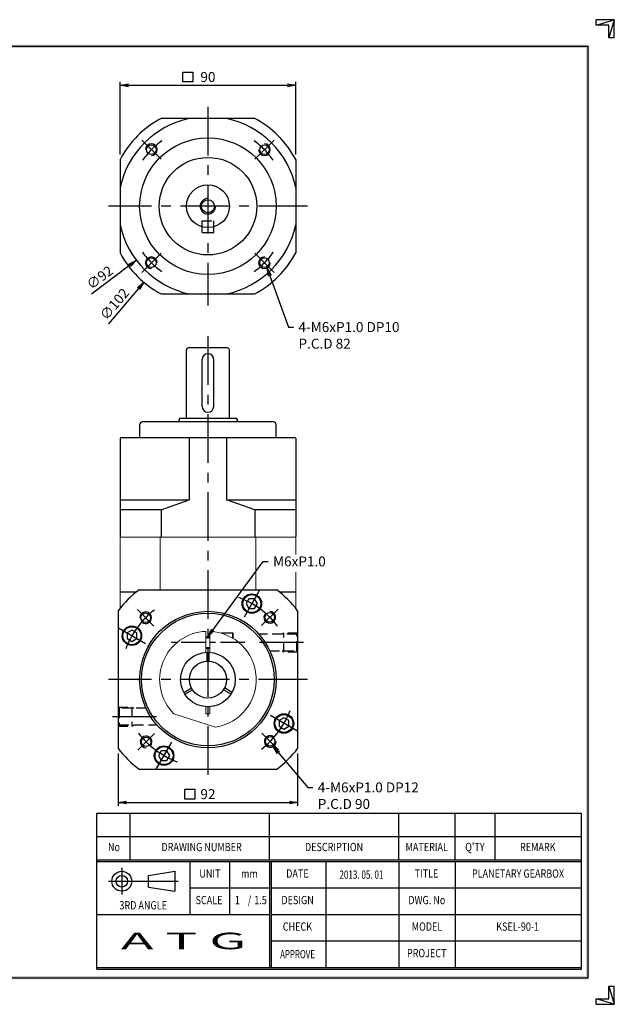
# Model space of a CAD drawing. Extents: x 0 to 714, y 0 to 505.
# Drawn here: x 409 to 714, y 0 to 505 of the extents above; entities that cross this region are included whole.
import ezdxf
from ezdxf import colors
from ezdxf.entities.mleader import LeaderData, LeaderLine
from ezdxf.enums import TextEntityAlignment as Align
from ezdxf.math import Vec2, Vec3

# ---------------------------------------------------------------- set-up
doc = ezdxf.new("R2010")
doc.units = 0
doc.header["$LTSCALE"] = 20
doc.header["$MEASUREMENT"] = 0
doc.linetypes.add('CENTER', pattern=[2, 1.25, -0.25, 0.25, -0.25])
doc.linetypes.add('HIDDEN', pattern=[0.375, 0.25, -0.125])
doc.layers.get('0').update_dxf_attribs({"linetype": 'CONTINUOUS'})
doc.layers.get('DEFPOINTS').update_dxf_attribs({"linetype": 'CONTINUOUS'})
for name, color, linetype in [('CL', 1, 'CENTER'), ('DIM', 1, 'CONTINUOUS'), ('HL', 2, 'HIDDEN'), ('P', 3, 'CONTINUOUS'), ('RD', 1, 'CONTINUOUS')]:
    doc.layers.add(name, color=color, linetype=linetype)
doc.styles.add('H', font='txt')
doc.styles.add('ROMANS', font='romans', dxfattribs={"width": 0.8})
doc.dimstyles.get("Standard").update_dxf_attribs({"dimtxt": 0.18, "dimasz": 0.18, "dimexe": 0.18, "dimexo": 0.0625, "dimgap": 0.09, "dimtad": 0, "dimtih": 1, "dimtoh": 1, "dimdec": 4, "dimzin": 0, "dimdsep": 46, "dimtxsty": 'Standard', "dimcen": 0.09, "dimadec": 0, "dimazin": 0, "dimtfac": 1, "dimtdec": 4, "dimtofl": 0, "dimtmove": 0, "dimatfit": 3, "dimfxl": 0, "dimtolj": 1, "dimtzin": 0, "dimarcsym": 0})

# ---------------------------------------------------------------- blocks, each defined once
blk = doc.blocks.new('H3')
for p, q in [((420, 297), (414.5, 297)), ((414.5, 295.37), (420, 297)), ((414.5, 295.37), (414.5, 297)), ((420, 297), (418.37, 291.5)), ((420, 291.5), (420, 297)), ((418.37, 295.37), (414.5, 295.37)), ((418.37, 291.5), (418.37, 295.37)), ((420, 291.5), (418.37, 291.5)), ((263.98, 50.62), (409.98, 50.62)), ((263.98, 10.62), (263.98, 50.62)), ((279.48, 38.87), (287.48, 40.12)), ((279.48, 35.37), (279.48, 38.87)), ((279.48, 35.37), (287.48, 34.12)), ((418.37, 1.63), (418.37, 5.5)), ((418.37, 5.5), (420, 0)), ((418.37, 5.5), (420, 5.5)), ((420, 0), (420, 5.5)), ((420, 0), (414.5, 1.63)), ((414.5, 1.63), (418.37, 1.63)), ((414.5, 0), (414.5, 1.63)), ((414.5, 0), (420, 0))]:
    blk.add_line(p, q)
for radius in [3, 1.75]:
    blk.add_circle((271.48, 37.12), radius)
at = {"layer": 'CL'}
for p, q in [((271.48, 41.12), (271.48, 33.12)), ((267.48, 37.12), (288.48, 37.12))]:
    blk.add_line(p, q, dxfattribs=at)
at = {"layer": 'DIM', "color": 1}
for p, q in [((12, 289), (412, 289)), ((412, 289), (412, 8)), ((12, 8), (412, 8))]:
    blk.add_line(p, q, dxfattribs=at)
at = {"layer": 'DIM'}
for p, q in [((263.98, 57.62), (409.98, 57.62)), ((263.98, 50.62), (263.98, 57.62)), ((273.98, 43.62), (273.98, 57.62)), ((315.98, 43.62), (315.98, 57.62)), ((354.98, 43.62), (354.98, 57.62)), ((371.98, 43.62), (371.98, 57.62)), ((383.98, 57.62), (383.98, 43.62)), ((409.98, 57.62), (409.98, 10.62)), ((263.98, 43.62), (409.98, 43.62)), ((263.98, 43.12), (409.98, 43.12)), ((291.98, 43.12), (291.98, 27.12)), ((303.98, 43.12), (303.98, 27.12)), ((315.98, 43.12), (315.98, 11.12)), ((316.48, 43.12), (316.48, 11.12)), ((332.98, 43.12), (332.98, 11.12)), ((354.98, 43.12), (354.98, 11.12)), ((371.98, 43.12), (371.98, 11.12)), ((291.98, 35.12), (315.98, 35.12)), ((316.48, 35.12), (409.98, 35.12)), ((263.98, 27.12), (315.98, 27.12)), ((316.48, 27.12), (409.98, 27.12)), ((316.48, 19.12), (409.98, 19.12)), ((263.98, 11.12), (409.98, 11.12)), ((263.98, 10.62), (409.98, 10.62))]:
    blk.add_line(p, q, dxfattribs=at)
at = {"layer": 'DIM', "color": 7}
blk.add_line((287.48, 40.12), (287.48, 34.12), dxfattribs=at)
at = {"layer": 'DIM', "color": 1}
for points in [[(11.5, 289.5), (11.5, 288.5), (412.5, 289.5), (412.5, 288.5)], [(411.5, 8.5), (412.5, 7.5), (411.5, 288.5), (412.5, 289.5)], [(11.5, 7.5), (11.5, 8.5), (412.5, 7.5), (412.5, 8.5)]]:
    blk.add_trace(points, dxfattribs=at)
at = {"style": 'ROMANS', "width": 0.8}
for s, p in [('No', (269.11, 47.12)), ('DRAWING NUMBER', (295.54, 47.12)), ('DESCRIPTION', (335.48, 47.12)), ('MATERIAL', (363.43, 47.12)), ("Q'TY", (377.96, 47.12)), ('REMARK', (396.92, 47.12)), ('UNIT', (298.05, 39.12)), ('mm', (309.95, 39.08)), ('DATE', (324.44, 39.12)), ('TITLE', (363.37, 39.12)), ('PLANETARY GEARBOX', (390.97, 39.12)), ('SCALE', (297.79, 31.12)), ('DESIGN', (324.49, 31.12)), ('DWG. No', (363.46, 31.12)), ('CHECK', (324.44, 23.12)), ('MODEL', (363.51, 23.12)), ('PROJECT', (363.43, 15.12))]:
    blk.add_text(s, height=2.5, dxfattribs=at).set_placement(p, align=Align.MIDDLE)
blk.add_text('3RD ANGLE', height=2.5, dxfattribs=at).set_placement((277.92, 29.87), align=Align.MIDDLE_CENTER)
at = {"color": 0, "style": 'H', "width": 2.107629}
blk.add_text('A T G', height=5, dxfattribs=at).set_placement((271.2, 16.61), (308.99, 16.61), align=Align.FIT)
at = {"style": 'ROMANS', "width": 0.639129}
blk.add_text('APPROVE', height=2.5, dxfattribs=at).set_placement((319.23, 13.87), (329.73, 13.87), align=Align.FIT)
at = {"layer": 'DIM', "style": 'ROMANS', "width": 0.8}
blk.add_text('/', height=2.5, dxfattribs=at).set_placement((309.99, 31.12), align=Align.MIDDLE)
blk = doc.blocks.new('_OPEN')
at = {"color": 0, "linetype": 'ByBlock'}
for p, q in [((-1, 0.17), (0, 0)), ((0, 0), (-1, -0.17)), ((0, 0), (-1, 0))]:
    blk.add_line(p, q, dxfattribs=at)
blk = doc.blocks.new('*D19')
at = {"layer": 'DEFPOINTS', "color": 0}
for p in [(459.66, 131.19), (551.66, 131.19), (551.66, 103.51)]:
    blk.add_point(p, dxfattribs=at)
at = {"layer": 'DIM', "color": 0, "lineweight": -2}
for p, q in [((459.66, 128.64), (459.66, 101.81)), ((551.66, 128.64), (551.66, 101.81)), ((463.91, 103.51), (547.41, 103.51))]:
    blk.add_line(p, q, dxfattribs=at)
at = {"layer": 'DIM', "color": 0, "lineweight": -2, "xscale": 4.25, "yscale": 4.25, "zscale": 4.25, "rotation": 180}
blk.add_blockref('_OPEN', (459.66, 103.51), dxfattribs=at)
at = {"layer": 'DIM', "color": 0, "lineweight": -2, "xscale": 4.25, "yscale": 4.25, "zscale": 4.25}
blk.add_blockref('_OPEN', (551.66, 103.51), dxfattribs=at)
at = {"layer": 'DIM', "color": 0, "insert": (505.66, 107.76), "char_height": 5.1, "attachment_point": 5}
blk.add_mtext('\\A1;92', dxfattribs=at)
blk = doc.blocks.new('*D21')
at = {"layer": 'DEFPOINTS', "color": 0}
for p in [(550.66, 471.26), (460.66, 433.26), (550.66, 433.26)]:
    blk.add_point(p, dxfattribs=at)
at = {"layer": 'DIM', "color": 0, "lineweight": -2}
for p, q in [((460.66, 435.81), (460.66, 472.96)), ((464.91, 471.26), (546.41, 471.26)), ((550.66, 435.81), (550.66, 472.96))]:
    blk.add_line(p, q, dxfattribs=at)
at = {"layer": 'DIM', "color": 0, "lineweight": -2, "xscale": 4.25, "yscale": 4.25, "zscale": 4.25, "rotation": 180}
blk.add_blockref('_OPEN', (460.66, 471.26), dxfattribs=at)
at = {"layer": 'DIM', "color": 0, "lineweight": -2, "xscale": 4.25, "yscale": 4.25, "zscale": 4.25}
blk.add_blockref('_OPEN', (550.66, 471.26), dxfattribs=at)
at = {"layer": 'DIM', "color": 0, "insert": (505.66, 475.51), "char_height": 5.1, "attachment_point": 5}
blk.add_mtext('\\A1;90', dxfattribs=at)

msp = doc.modelspace()

# ---------------------------------------------------------------- linework, layer by layer
for p, q in [((529.662, 454.2644), (481.662, 454.2644)), ((460.662, 433.2644), (460.662, 385.2644)), ((550.662, 433.2644), (550.662, 385.2644)), ((502.662, 395.7644), (502.662, 398.6814)), ((502.662, 395.7644), (508.662, 395.7644)), ((508.662, 395.7644), (508.662, 398.6814)), ((481.662, 364.2644), (529.662, 364.2644)), ((494.662, 300.6144), (494.662, 335.6144)), ((515.662, 336.6144), (495.662, 336.6144)), ((516.662, 300.6144), (516.662, 335.6144)), ((502.662, 306.6144), (502.662, 330.6144)), ((508.662, 306.6144), (508.662, 330.6144)), ((539.162, 298.6144), (472.162, 298.6144)), ((539.162, 298.6144), (472.162, 298.6144)), ((491.2356, 300.6144), (490.662, 299.7952)), ((490.662, 299.7952), (490.662, 298.6144)), ((491.2356, 300.6144), (520.0884, 300.6144)), ((520.0884, 300.6144), (520.662, 299.7952)), ((520.662, 299.7952), (520.662, 298.6144)), ((470.662, 297.1144), (470.662, 290.6144)), ((540.662, 290.6144), (540.662, 297.1144)), ((461.162, 290.6144), (460.662, 290.1144)), ((460.662, 290.1144), (460.662, 239.9144)), ((461.162, 290.6144), (550.162, 290.6144)), ((496.1226, 290.6144), (496.1226, 258.6144)), ((515.2014, 290.6144), (515.2014, 258.6144)), ((550.662, 290.1144), (550.162, 290.6144)), ((550.662, 290.1144), (550.662, 239.9144)), ((460.662, 258.6144), (496.1226, 258.6144)), ((481.662, 253.6144), (496.1226, 258.6144)), ((515.2014, 258.6144), (550.662, 258.6144)), ((529.662, 253.6144), (515.2014, 258.6144)), ((481.662, 253.6144), (460.662, 253.6144)), ((481.662, 253.6144), (481.662, 239.6144)), ((550.662, 253.6144), (529.662, 253.6144)), ((529.662, 253.6144), (529.662, 239.6144)), ((460.662, 239.9144), (460.962, 239.6144)), ((550.362, 239.6144), (550.662, 239.9144)), ((470.3349, 212.5144), (540.989, 212.5144)), ((460.662, 211.5144), (469.0696, 211.5144)), ((526.7185, 207.9855), (525.2752, 205.4855)), ((529.6055, 207.9855), (526.7185, 207.9855)), ((531.0488, 205.4855), (529.6055, 207.9855)), ((542.2543, 211.5144), (550.662, 211.5144)), ((525.2752, 205.4855), (526.7185, 202.9855)), ((526.7185, 202.9855), (529.6055, 202.9855)), ((529.6055, 202.9855), (531.0488, 205.4855)), ((466.6908, 191.9012), (464.1908, 190.4579)), ((469.1908, 190.4579), (466.6908, 191.9012)), ((464.1908, 190.4579), (464.1908, 187.5709)), ((464.1908, 187.5709), (466.6908, 186.1276)), ((466.6908, 186.1276), (469.1908, 187.5709)), ((469.1908, 187.5709), (469.1908, 190.4579)), ((512.662, 190.5144), (518.431, 190.5144)), ((512.662, 190.2538), (512.662, 190.5144)), ((512.662, 190.2538), (512.662, 190.5144)), ((518.662, 190.1144), (518.431, 190.5144)), ((518.431, 187.7161), (518.431, 190.5144)), ((518.662, 187.5753), (518.662, 190.1144)), ((505.162, 180.5054), (505.162, 176.0012)), ((506.162, 180.5054), (506.162, 176.0012)), ((493.2954, 159.9518), (497.1961, 162.204)), ((518.0286, 159.9518), (514.1278, 162.204)), ((493.7954, 159.0858), (497.6961, 161.3379)), ((517.5286, 159.0858), (513.6278, 161.3379)), ((544.6331, 146.9012), (542.1331, 145.4579)), ((547.1331, 145.4579), (544.6331, 146.9012)), ((542.1331, 145.4579), (542.1331, 142.5709)), ((542.1331, 142.5709), (544.6331, 141.1276)), ((544.6331, 141.1276), (547.1331, 142.5709)), ((547.1331, 142.5709), (547.1331, 145.4579)), ((481.7185, 130.0432), (480.2752, 127.5432)), ((480.2752, 127.5432), (481.7185, 125.0432)), ((484.6055, 130.0432), (481.7185, 130.0432)), ((486.0488, 127.5432), (484.6055, 130.0432)), ((484.6055, 125.0432), (486.0488, 127.5432)), ((481.7185, 125.0432), (484.6055, 125.0432)), ((470.3349, 120.5144), (540.989, 120.5144))]:
    msp.add_line(p, q)
at = {"linetype": 'Continuous', "lineweight": 15}
for p, q in [((460.962, 239.6144), (460.662, 239.3144)), ((460.662, 203.1067), (460.662, 239.3144)), ((460.962, 239.6144), (550.362, 239.6144)), ((481.1352, 212.5144), (481.1352, 239.6144)), ((530.1888, 212.5144), (530.1888, 239.6144)), ((550.362, 239.6144), (550.662, 239.3144)), ((550.662, 230.7194), (550.662, 239.3144)), ((550.662, 203.1067), (550.662, 221.6057))]:
    msp.add_line(p, q, dxfattribs=at)
at = {"color": 7, "linetype": 'Continuous', "lineweight": 15}
for p, q in [((504.662, 180.4786), (504.662, 191.2441)), ((506.662, 191.2441), (506.662, 180.4786)), ((504.662, 149.0144), (504.662, 152.5501)), ((506.662, 152.5501), (506.662, 149.0144)), ((488.1573, 149.0172), (509.539, 142.0699)), ((506.662, 149.0144), (504.662, 149.0144))]:
    msp.add_line(p, q, dxfattribs=at)
at = {"linetype": 'HIDDEN', "lineweight": 0, "ltscale": 0.5}
for p, q in [((504.662, 188.4958), (506.662, 188.4958)), ((506.662, 182.4958), (504.662, 182.4958))]:
    msp.add_line(p, q, dxfattribs=at)
at = {"color": 1}
for p, q in [((504.662, 188.0551), (506.662, 188.0551)), ((504.662, 182.9551), (506.662, 182.9551))]:
    msp.add_line(p, q, dxfattribs=at)
for points in [[(459.662, 201.8414), (459.662, 131.1873)], [(551.662, 201.8414), (551.662, 131.1873)]]:
    msp.add_lwpolyline(points)
for centre, radius in [((505.662, 409.2644), 35), ((476.6706, 438.2558), 2.4587), ((534.6534, 438.2558), 2.4587), ((505.662, 409.2644), 25), ((505.662, 409.2644), 11), ((505.662, 409.2644), 3.3234), ((476.6706, 380.273), 2.4587), ((534.6534, 380.273), 2.4587), ((528.162, 205.4855), 5), ((528.162, 205.4855), 4.6), ((505.662, 166.5144), 35), ((473.7273, 198.2188), 2.4587), ((505.662, 166.5144), 34), ((537.3665, 198.4491), 2.4587), ((466.6908, 189.0144), 5), ((466.6908, 189.0144), 4.6), ((505.662, 166.5144), 14), ((505.662, 166.5144), 9.5), ((544.6331, 144.0144), 5), ((544.6331, 144.0144), 4.6), ((473.9575, 134.5797), 2.4587), ((537.5967, 134.8099), 2.4587), ((483.162, 127.5432), 5), ((483.162, 127.5432), 4.6)]:
    msp.add_circle(centre, radius)
for centre, radius, start, end in [((505.662, 409.2644), 46, 101.968746, 168.031254), ((505.662, 409.2644), 51, 118.072487, 151.927513), ((505.662, 409.2644), 46, 11.968746, 78.031254), ((505.662, 409.2644), 51, 28.072487, 61.927513), ((505.662, 409.2644), 46, 191.968746, 258.031254), ((505.662, 409.2644), 46, 281.968746, 348.031254), ((505.662, 409.2644), 51, 208.072487, 241.927513), ((505.662, 409.2644), 51, 298.072487, 331.927513), ((495.662, 335.6144), 1, 90, 180), ((505.662, 330.6144), 3, 0, 180), ((515.662, 335.6144), 1, 0, 90), ((505.662, 306.6144), 3, 180, 0), ((472.162, 297.1144), 1.5, 90, 180), ((539.162, 297.1144), 1.5, 0, 90), ((505.662, 166.5144), 58, 127.523513, 142.476487), ((505.662, 166.5144), 58, 37.523513, 52.476487), ((505.662, 166.5144), 58, 217.523513, 232.476487), ((505.662, 166.5144), 58, 307.523513, 322.476487)]:
    msp.add_arc(centre, radius, start, end)
at = {"color": 7, "linetype": 'Continuous', "lineweight": 15}
for start, end in [(92.315611, 224.987706), (279.012294, 87.684389)]:
    msp.add_arc((505.662, 166.5144), 24.75, start, end, dxfattribs=at)
at = {"layer": 'CL'}
for p, q in [((505.662, 460.2644), (505.662, 358.2644)), ((481.6203, 433.306), (471.7209, 443.2055)), ((529.7036, 433.306), (539.6031, 443.2055)), ((556.662, 409.2644), (454.662, 409.2644)), ((481.6203, 385.2228), (471.7209, 375.3233)), ((529.7036, 385.2228), (539.6031, 375.3233)), ((505.662, 342.6144), (505.662, 114.5144)), ((532.162, 212.4137), (524.162, 198.5573)), ((477.9699, 193.9762), (469.4846, 202.4615)), ((533.1238, 194.2064), (541.6091, 202.6917)), ((459.7626, 193.0144), (473.619, 185.0144)), ((554.662, 185.5144), (532.0559, 185.5144)), ((556.662, 166.5144), (454.662, 166.5144)), ((456.662, 147.5144), (479.2681, 147.5144)), ((551.5613, 140.0144), (537.7049, 148.0144)), ((478.2001, 138.8223), (469.7148, 130.337)), ((533.354, 139.0525), (541.8393, 130.5672)), ((479.162, 120.615), (487.162, 134.4714))]:
    msp.add_line(p, q, dxfattribs=at)
at = {"layer": 'CL', "ltscale": 0.5}
msp.add_line((524.5227, 185.5144), (486.8013, 185.5144), dxfattribs=at)
at = {"layer": 'CL'}
for centre, radius, start, end in [((505.662, 409.2644), 41, 125.205874, 144.794126), ((505.662, 409.2644), 41, 35.205874, 54.794126), ((505.662, 409.2644), 41, 215.205874, 234.794126), ((505.662, 409.2644), 41, 305.205874, 324.794126), ((505.662, 166.5144), 45, 37.562158, 70.199378), ((505.662, 166.5144), 45, 127.562158, 160.199378), ((505.662, 166.5144), 45, 307.562158, 340.199378), ((505.662, 166.5144), 45, 217.562158, 250.199378)]:
    msp.add_arc(centre, radius, start, end, dxfattribs=at)
at = {"layer": 'DIM'}
for p, q in [((492.8046, 478.067), (497.9046, 478.067)), ((492.8046, 472.967), (492.8046, 478.067)), ((497.9046, 478.067), (497.9046, 472.967)), ((497.9046, 472.967), (492.8046, 472.967)), ((465.5693, 378.9719), (446.0061, 364.1906)), ((470.0247, 367.0442), (454.6732, 348.857)), ((493.8046, 110.317), (498.9046, 110.317)), ((493.8046, 105.217), (493.8046, 110.317)), ((498.9046, 110.317), (498.9046, 105.217)), ((498.9046, 105.217), (493.8046, 105.217))]:
    msp.add_line(p, q, dxfattribs=at)
at = {"layer": 'HL'}
for p, q in [((502.662, 398.6814), (502.662, 401.7644)), ((502.662, 401.7644), (508.662, 401.7644)), ((508.662, 398.6814), (508.662, 401.7644)), ((551.162, 189.7974), (531.7944, 189.7974)), ((551.162, 189.7974), (551.662, 190.3784)), ((551.162, 181.2314), (551.162, 189.7974)), ((537.4175, 181.2314), (551.162, 181.2314)), ((551.662, 180.6504), (551.162, 181.2314)), ((459.662, 152.3784), (460.162, 151.7974)), ((473.9065, 151.7974), (460.162, 151.7974)), ((460.162, 151.7974), (460.162, 143.2314)), ((460.162, 143.2314), (459.662, 142.6504)), ((460.162, 143.2314), (479.5296, 143.2314))]:
    msp.add_line(p, q, dxfattribs=at)
at = {"layer": 'HL', "color": 1}
for p, q in [((544.662, 190.3784), (543.6557, 189.7974)), ((551.662, 190.3784), (544.662, 190.3784)), ((544.662, 180.6504), (543.6557, 181.2314)), ((551.662, 180.6504), (544.662, 180.6504)), ((459.662, 152.3784), (466.662, 152.3784)), ((466.662, 152.3784), (467.6683, 151.7974)), ((459.662, 142.6504), (466.662, 142.6504)), ((466.662, 142.6504), (467.6683, 143.2314))]:
    msp.add_line(p, q, dxfattribs=at)
at = {"layer": 'HL'}
for points in [[(544.662, 180.6504), (544.662, 190.3784)], [(466.662, 152.3784), (466.662, 142.6504)]]:
    msp.add_lwpolyline(points, dxfattribs=at)
at = {"layer": 'RD'}
for centre, radius, start, end in [((476.6706, 438.2558), 3, 270, 180), ((534.6534, 438.2558), 3, 180, 90), ((505.662, 409.2644), 4, 90, 0), ((476.6706, 380.273), 3, 0, 270), ((534.6534, 380.273), 3, 90, 0), ((473.7273, 198.2188), 3, 227.117478, 180), ((537.3665, 198.4491), 3, 137.117478, 90), ((473.9575, 134.5797), 3, 317.117478, 270), ((537.5967, 134.8099), 3, 47.117478, 0)]:
    msp.add_arc(centre, radius, start, end, dxfattribs=at)

# ---------------------------------------------------------------- block references
at = {"xscale": 1.699999999999932, "yscale": 1.699999999999932, "zscale": 1.699999999999932}
msp.add_blockref('H3', (0, 0), dxfattribs=at)
at = {"layer": 'DIM', "xscale": 4.25, "yscale": 4.25, "zscale": 4.25}
for p, rotation in [((468.9602, 381.5339), 37.07334072992867), ((472.766, 370.2919), 49.8329198614801)]:
    msp.add_blockref('_OPEN', p, dxfattribs=dict(at, rotation=rotation))

# ---------------------------------------------------------------- texts
at = {"layer": 'DIM', "char_height": 5.1, "attachment_point": 5}
for s, insert, rotation in [('\\A1;∅92', (450.2259, 372.7057), 37.073341), ('\\A1;∅102', (457.7306, 359.0681), 49.83292)]:
    msp.add_mtext(s, dxfattribs=dict(at, insert=insert, rotation=rotation))
at = {"layer": 'P', "style": 'ROMANS', "width": 0.522752}
msp.add_text('2013. 05. 01', height=4.25, dxfattribs=at).set_placement((573.1001, 64.3758), (595.6344, 64.3758), align=Align.FIT)
at = {"layer": 'P', "style": 'ROMANS', "width": 0.8}
for s, p in [('1', (520.7161, 52.9014)), ('1.5', (532.6536, 52.9014)), ('KSEL-90-1', (664.442, 39.3001))]:
    msp.add_text(s, height=4.25, dxfattribs=at).set_placement(p, align=Align.MIDDLE)

# ---------------------------------------------------------------- dimensions: what is measured, and where the dimension line sits
at = {"layer": 'DIM'}
for base, p1, p2, picture, middle in [((550.662, 471.2644), (460.662, 433.2644), (550.662, 433.2644), '*D21', (505.662, 475.5144)), ((551.662, 103.5144), (459.662, 131.1873), (551.662, 131.1873), '*D19', (505.662, 107.7644))]:
    dim = msp.add_linear_dim(base=base, p1=p1, p2=p2, dimstyle='Standard', override={"dimscale": 1.7, "dimtxt": 3, "dimasz": 2.5, "dimexe": 1, "dimexo": 1.5, "dimgap": 1, "dimtad": 1, "dimtih": 0, "dimtoh": 0, "dimdec": 3, "dimzin": 9, "dimblk1": 'OPEN', "dimblk2": 'OPEN', "dimsah": 1, "dimcen": 0, "dimtdec": 3, "dimtofl": 1, "dimatfit": 0, "dimtzin": 9}, dxfattribs=at)
    dim.commit()
    dim.dimension.update_dxf_attribs({"geometry": picture, "text_midpoint": middle})

# ---------------------------------------------------------------- leaders
ml = msp.add_multileader_mtext('Standard', dxfattribs=at)
ml.set_content('4-M6xP1.0 DP10\\PP.C.D 82', color=256)
ml.set_leader_properties()
ml.set_arrow_properties(name='OPEN')
ml.build(insert=Vec2(0, 0))
ml.multileader.update_dxf_attribs({"dogleg_length": 1.5, "arrow_head_size": 4.25, "scale": 1.7})
ctx = ml.context
ctx.base_point, ctx.scale, ctx.char_height, ctx.arrow_head_size, ctx.landing_gap_size, ctx.plane_origin = Vec3(549.5391, 347.2644), 1.7, 5.1, 4.25, 2.55, Vec3(535.9499, 370.8622)
notes = []
notes.append((ctx, [(0, (1, 1, 0), (546.9891, 347.2644), (1, 0), 2.55, [(0, [(535.9499, 377.5677)], 0, [])])]))
ctx.mtext.insert, ctx.mtext.flow_direction = Vec3(552.0891, 349.8144), 5
ml = msp.add_multileader_mtext('Standard', dxfattribs=at)
ml.set_content('M6xP1.0', color=256)
ml.set_leader_properties()
ml.set_arrow_properties(name='OPEN')
ml.build(insert=Vec2(0, 0))
ml.multileader.update_dxf_attribs({"dogleg_length": 1.5, "arrow_head_size": 4.25, "scale": 1.7})
ctx = ml.context
ctx.base_point, ctx.scale, ctx.char_height, ctx.arrow_head_size, ctx.landing_gap_size, ctx.plane_origin = Vec3(536.4989, 227.1082), 1.7, 5.1, 4.25, 2.55, Vec3(505.662, 196.5958)
notes.append((ctx, [(0, (1, 1, 0), (533.9489, 227.1082), (1, 0), 2.55, [(0, [(505.662, 188.4958)], 0, [])])]))
ctx.mtext.insert, ctx.mtext.flow_direction = Vec3(539.0489, 229.6582), 5
ml = msp.add_multileader_mtext('Standard', dxfattribs=at)
ml.set_content('4-M6xP1.0 DP12\\PP.C.D 90', color=256)
ml.set_leader_properties()
ml.set_arrow_properties(name='OPEN')
ml.build(insert=Vec2(0, 0))
ml.multileader.update_dxf_attribs({"dogleg_length": 1.5, "arrow_head_size": 4.25, "scale": 1.7})
ctx = ml.context
ctx.base_point, ctx.scale, ctx.char_height, ctx.arrow_head_size, ctx.landing_gap_size, ctx.plane_origin = Vec3(559.4346, 111.2358), 1.7, 5.1, 4.25, 2.55, Vec3(539.1042, 140.3162)
notes.append((ctx, [(0, (1, 1, 0), (556.8846, 111.2358), (1, 0), 2.55, [(0, [(539.1042, 132.2162)], 0, [])])]))
ctx.mtext.insert, ctx.mtext.flow_direction = Vec3(561.9846, 113.7858), 5
for ctx, leaders in notes:
    for number, flags, end, landing, length, lines in leaders:
        leader = LeaderData()
        leader.index, (leader.has_last_leader_line, leader.has_dogleg_vector, leader.attachment_direction) = number, flags
        leader.last_leader_point, leader.dogleg_vector, leader.dogleg_length = Vec3(end), Vec3(landing), length
        for number, points, colour, breaks in lines:
            line = LeaderLine()
            line.index, line.vertices, line.color, line.breaks = number, Vec3.list(points), colors.encode_raw_color(colour), breaks
            leader.lines.append(line)
        ctx.leaders.append(leader)

doc.saveas('drawing.dxf')
